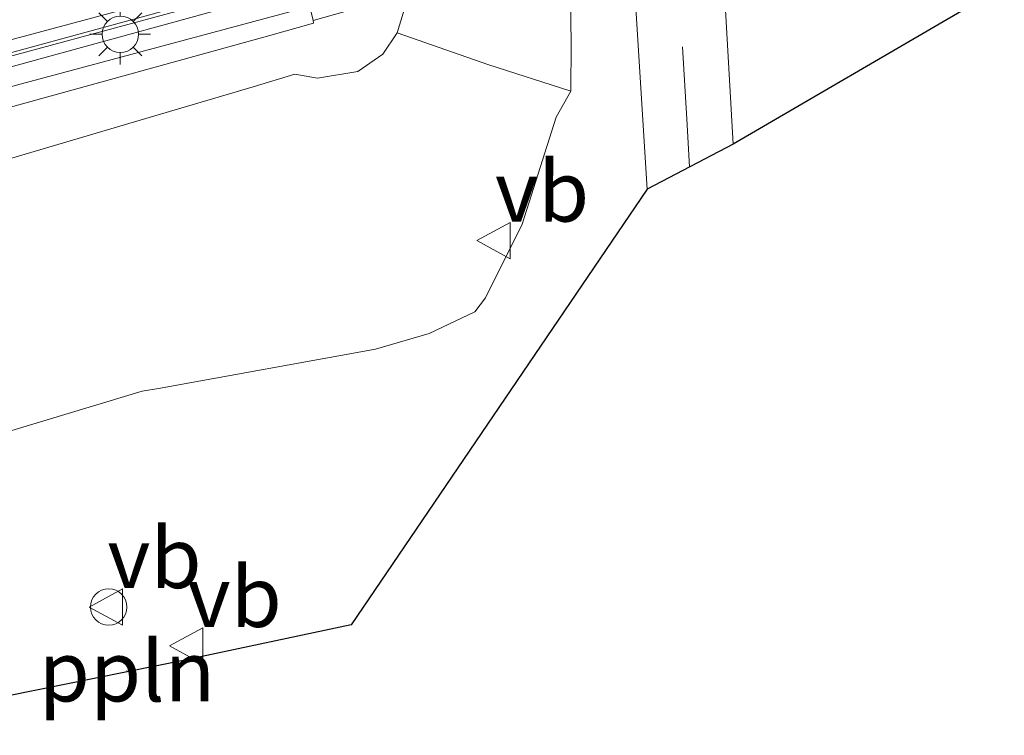
# Model space of a CAD drawing. Units: metres. Extents: x 160000 to 170000, y 412500 to 417688.
# Drawn here: x 163392 to 163432, y 416434 to 416464 of the extents above; entities that cross this region are included whole.
import ezdxf
from ezdxf.enums import TextEntityAlignment as Align

# ---------------------------------------------------------------- set-up
doc = ezdxf.new("R2010")
doc.units = ezdxf.units.M
doc.linetypes.add('VW-3-9_STREEP', pattern=[12, 3, -9])
doc.layers.get('0').update_dxf_attribs({"lineweight": 25})
for name, color, linetype, lineweight in [('B-ME-AL-OVERIG-L-B1', 7, 'Continuous', 18), ('B-ME-BV-GELEIDECONSTRUCTIE-BARRIER-L-B1', 213, 'BV-STEPBARRIER', 18), ('B-ME-GW-KRUINLIJN-L-B1', 93, 'Continuous', 18), ('B-ME-GW-TEENLIJN-L-B1', 93, 'Continuous', 18), ('B-ME-IE-GRASLAND-GV-B6', 93, 'Continuous', 18), ('B-ME-IE-INRICHTINGSELEMENT-S-B1', 253, 'Continuous', 18), ('B-ME-IE-MEUBILAIR_WEGMEUBILAIR-LICHTMAST-S-B1', 8, 'Continuous', 18), ('B-ME-KG-KADASTRAAL-OPNAMEDTMGRENS-L-B1', 10, 'Continuous', 25), ('B-ME-KW-GELUIDSWERING-GV-B6', 8, 'Continuous', 18), ('B-ME-KW-LANDHOOFD-GV-B6', 173, 'Continuous', 18), ('B-ME-KW-SCHERM-L-B1', 8, 'Continuous', 18), ('B-ME-VH-VERH_SOORT-BITUMEN-GV-B6', 8, 'IE-TERREINAFSCHEIDING-NATUURLIJK-HOUTWAL', 18), ('B-ME-VH-VERH_SOORT-KLINKERS-GV-B6', 8, 'IE-TERREINAFSCHEIDING-NATUURLIJK-HOUTWAL', 18), ('B-ME-VW-MARKERING-39STREEP-015-L-B1', 255, 'VW-3-9_STREEP', 18), ('B-ME-VW-MEUBILAIR_WEGMEUBILAIR-VERKEERSBORD-S-B1', 8, 'Continuous', 18)]:
    doc.layers.add(name, color=color, linetype=linetype, lineweight=lineweight)
doc.styles.add('NLCS-ISO', font='NLCS-ISO.TTF')
doc.linetypes.add('BV-STEPBARRIER', pattern='A,1,-1,[16,NLCS.SHX,S=1,R=0,X=-1,Y=0],1', length=3)
doc.linetypes.add('IE-TERREINAFSCHEIDING-NATUURLIJK-HOUTWAL', pattern='A,7,-1.5,[67,NLCS.SHX,S=0.75,R=45,X=0,Y=0],-1.5,7,-1.5,[70,NLCS.SHX,S=0.75,R=0,X=0,Y=0],-1.5', length=20)

# ---------------------------------------------------------------- blocks, each defined once
blk = doc.blocks.new('dtb')
blk.add_circle((0, 0), 0.75)
blk = doc.blocks.new('verkeersbord')
for p, q in [((0, 0.75), (-0.75, -0.625)), ((0.75, -0.625), (0, 0.75)), ((-0.75, -0.625), (0.75, -0.625))]:
    blk.add_line(p, q)
blk = doc.blocks.new('lantaarnpaal')
for p, q in [((0, 0.75), (0, 1.25)), ((-0.884, 0.884), (-0.53, 0.53)), ((0.53, 0.53), (0.884, 0.884)), ((-0.75, 0), (-1.25, 0)), ((0.75, 0), (1.25, 0)), ((-0.53, -0.53), (-0.884, -0.884)), ((0, -0.75), (0, -1.25)), ((0.53, -0.53), (0.884, -0.884))]:
    blk.add_line(p, q)
blk.add_circle((0, 0), 0.75)

msp = doc.modelspace()

# ---------------------------------------------------------------- linework, layer by layer
at = {"layer": 'B-ME-AL-OVERIG-L-B1'}
msp.add_line((163396.03, 416436.934, 6.8749), (163396.0449, 416436.8791, 6.8747), dxfattribs=at)
at = {"layer": 'B-ME-BV-GELEIDECONSTRUCTIE-BARRIER-L-B1'}
msp.add_polyline3d([(163335.991, 416446.934, 12.855), (163341.752, 416448.481, 13.191), (163355.911, 416452.371, 13.283), (163370.804, 416456.528, 13.231), (163376.269, 416458.086, 13.237), (163388.275, 416461.482, 13.226), (163399.284, 416464.453, 13.225)], dxfattribs=at)
at = {"layer": 'B-ME-GW-KRUINLIJN-L-B1'}
for points in [[(163407.179, 416463.233, 11.845), (163406.591, 416462.361, 11.995), (163405.565, 416461.647, 12.124), (163403.903, 416461.373, 12.381), (163402.965, 416461.537, 12.698)], [(163402.965, 416461.537, 12.698), (163401.249, 416461.011, 12.698), (163396.348, 416459.5647, 12.698)], [(163396.348, 416459.5647, 12.698), (163388.291, 416457.187, 12.698), (163372.715, 416453.173, 12.605), (163355.196, 416448.235, 12.569), (163336.121, 416443.142, 12.448), (163310.715, 416436.543, 12.276), (163291.56, 416431.265, 11.897), (163271.566, 416425.578, 11.753), (163245.719, 416418.342, 11.253), (163224.341, 416412.26, 10.816), (163210.535, 416409.024, 10.515), (163194.683, 416405.901, 10.358), (163179.014, 416401.927, 10.115), (163162.292, 416396.92, 9.678)]]:
    msp.add_polyline3d(points, dxfattribs=at)
at = {"layer": 'B-ME-GW-TEENLIJN-L-B1'}
for points in [[(163414.349, 416460.838, 6.831), (163414.356, 416462.784, 6.978), (163414.309, 416466.743, 6.867), (163414.179, 416469.908, 7.129), (163412.647, 416501.046, 6.844), (163412.961, 416505.42, 6.96)], [(163414.349, 416460.838, 6.831), (163413.743, 416459.758, 6.9), (163412.333, 416455.35, 6.843), (163410.827, 416452.301, 6.939), (163410.38, 416451.729, 6.936), (163408.503, 416450.831, 7.079), (163406.295, 416450.187, 7.187), (163397.3377, 416448.5729, 7.2465)], [(163397.3377, 416448.5729, 7.2465), (163396.667, 416448.452, 7.251), (163382.845, 416444.286, 7.129), (163367.241, 416439.953, 7.072), (163356.826, 416437.29, 7.044), (163342.355, 416433.79, 7.101), (163329.806, 416430.606, 7.115), (163312.561, 416425.869, 7.029), (163296.826, 416421.868, 6.929), (163280.213, 416417.751, 6.943), (163267.763, 416414.59, 6.872), (163250.712, 416410.607, 6.786), (163234.659, 416406.435, 6.786), (163226.612, 416404.402, 6.686), (163213.448, 416402.267, 6.943), (163198.157, 416400.059, 7.086), (163177.474, 416394.945, 7.058), (163164.318, 416391.428, 6.929)]]:
    msp.add_polyline3d(points, dxfattribs=at)
at = {"layer": 'B-ME-IE-GRASLAND-GV-B6'}
for points in [[(163413.4219, 416523.69, 6.94), (163413.6088, 416520.8886, 6.9463), (163413.8432, 416518.4709, 6.9521), (163414.0718, 416515.8838, 6.9582), (163414.254, 416513.47, 6.964), (163414.5673, 416508.4736, 6.9838), (163414.7949, 416504.361, 7), (163414.967, 416501.0782, 6.9925), (163415.2777, 416495.149, 6.979), (163415.7675, 416485.689, 6.957), (163416.0979, 416479.3976, 6.9377), (163416.2262, 416477.0941, 6.9306), (163416.3796, 416474.614, 6.923), (163416.67, 416469.996, 6.93), (163417.496, 416456.796, 6.943), (163405.2812, 416438.8227, 6.8858), (163398.4301, 416437.36, 6.878), (163387.395, 416435.135, 6.798), (163371.512, 416431.745, 6.798), (163355.915, 416428.099, 6.815), (163339.412, 416424.402, 6.798), (163322.631, 416420.472, 6.769), (163305.978, 416416.53, 6.729)], [(163296.826, 416421.868, 6.929), (163312.561, 416425.869, 7.029), (163329.806, 416430.606, 7.115), (163342.355, 416433.79, 7.101), (163356.826, 416437.29, 7.044), (163367.241, 416439.953, 7.072), (163382.845, 416444.286, 7.129), (163396.667, 416448.452, 7.251), (163397.3377, 416448.5729, 7.2465), (163406.295, 416450.187, 7.187), (163408.503, 416450.831, 7.079), (163410.38, 416451.729, 6.936), (163410.827, 416452.301, 6.939), (163412.333, 416455.35, 6.843), (163413.743, 416459.758, 6.9), (163414.349, 416460.838, 6.831), (163414.356, 416462.784, 6.978), (163414.309, 416466.743, 6.867), (163414.179, 416469.908, 7.129), (163412.647, 416501.046, 6.844), (163412.961, 416505.42, 6.96)], [(163386.585, 416461.147, 12.454), (163399.287, 416464.633, 12.506), (163400.0355, 416464.9286, 12.5586), (163400.77, 416465.1218, 12.561), (163402.739, 416465.5765, 12.5604), (163403.0793, 416465.6629, 12.5634), (163403.5564, 416465.7984, 12.5711), (163403.9547, 416465.9446, 12.5881), (163404.259, 416466.062, 12.607), (163404.5439, 416466.1013, 12.6111), (163404.8634, 416466.1679, 12.6156), (163405.807, 416466.3986, 12.629), (163408.091, 416466.9611, 12.636), (163408.128, 416465.768, 12.684), (163403.539, 416464.476, 12.568), (163403.373, 416465.168, 12.778), (163401.625, 416464.703, 12.722), (163391.912, 416462.011, 12.708), (163382.265, 416459.345, 12.686)], [(163430.621, 416464.228, 7.008), (163421.0415, 416458.645, 7.004), (163420.595, 416466.354, 6.9933)], [(163382.579, 416457.775, 12.686), (163392.226, 416460.441, 12.708), (163401.939, 416463.133, 12.722), (163403.74, 416463.636, 12.777), (163403.713, 416463.75, 12.568), (163407.676, 416464.869, 11.494), (163407.179, 416463.233, 11.845), (163406.591, 416462.361, 11.995), (163405.565, 416461.647, 12.124), (163403.903, 416461.373, 12.381), (163402.965, 416461.537, 12.698), (163401.249, 416461.011, 12.698), (163396.348, 416459.5647, 12.698), (163388.291, 416457.187, 12.698)], [(163179.014, 416401.927, 10.115), (163194.683, 416405.901, 10.358), (163210.535, 416409.024, 10.515), (163224.341, 416412.26, 10.816), (163245.719, 416418.342, 11.253), (163271.566, 416425.578, 11.753), (163291.56, 416431.265, 11.897), (163310.715, 416436.543, 12.276), (163336.121, 416443.142, 12.448), (163355.196, 416448.235, 12.569), (163372.715, 416453.173, 12.605), (163388.291, 416457.187, 12.698), (163396.348, 416459.5647, 12.698), (163401.249, 416461.011, 12.698), (163402.965, 416461.537, 12.698), (163403.903, 416461.373, 12.381), (163405.565, 416461.647, 12.124), (163406.591, 416462.361, 11.995), (163407.179, 416463.233, 11.845), (163410.927, 416461.933, 9.425), (163414.349, 416460.838, 6.831)], [(163414.349, 416460.838, 6.831), (163413.743, 416459.758, 6.9), (163412.333, 416455.35, 6.843), (163410.827, 416452.301, 6.939), (163410.38, 416451.729, 6.936), (163408.503, 416450.831, 7.079), (163406.295, 416450.187, 7.187), (163397.3377, 416448.5729, 7.2465), (163396.667, 416448.452, 7.251), (163382.845, 416444.286, 7.129), (163367.241, 416439.953, 7.072), (163356.826, 416437.29, 7.044), (163342.355, 416433.79, 7.101), (163329.806, 416430.606, 7.115), (163312.561, 416425.869, 7.029), (163296.826, 416421.868, 6.929), (163280.213, 416417.751, 6.943), (163267.763, 416414.59, 6.872), (163250.712, 416410.607, 6.786), (163234.659, 416406.435, 6.786), (163226.612, 416404.402, 6.686), (163213.448, 416402.267, 6.943), (163198.157, 416400.059, 7.086), (163177.474, 416394.945, 7.058)]]:
    msp.add_polyline3d(points, dxfattribs=at)
at = {"layer": 'B-ME-KG-KADASTRAAL-OPNAMEDTMGRENS-L-B1'}
msp.add_polyline3d([(163443.645, 416467.03, 7.307), (163430.621, 416464.228, 7.008), (163421.0415, 416458.645, 7.004), (163417.496, 416456.796, 6.943), (163405.2812, 416438.8227, 6.8858), (163398.4301, 416437.36, 6.878), (163387.395, 416435.135, 6.798), (163371.512, 416431.745, 6.798), (163355.915, 416428.099, 6.815), (163339.412, 416424.402, 6.798), (163322.631, 416420.472, 6.769), (163305.978, 416416.53, 6.729), (163289.794, 416412.651, 6.752), (163274.316, 416409.175, 6.855), (163259.775, 416405.824, 6.918), (163243.976, 416402.221, 6.976), (163225.126, 416397.903, 6.993), (163204.579, 416393.037, 6.947), (163195.16, 416391.096, 7.01), (163192.771, 416390.582, 7.016), (163191.085, 416390.161, 7.016), (163189.079, 416389.614, 7.022)], dxfattribs=at)
at = {"layer": 'B-ME-KW-GELUIDSWERING-GV-B6'}
for points in [[(163305.252, 416438.003, 12.149), (163314.899, 416440.669, 12.278), (163324.638, 416443.295, 12.364), (163334.192, 416446.001, 12.457), (163343.746, 416448.707, 12.564), (163353.259, 416451.32, 12.629), (163363.039, 416454.039, 12.636), (163372.659, 416456.772, 12.658), (163382.265, 416459.345, 12.686), (163391.912, 416462.011, 12.708), (163401.625, 416464.703, 12.722), (163403.373, 416465.168, 12.778), (163403.539, 416464.476, 12.568), (163403.713, 416463.75, 12.568)], [(163403.713, 416463.75, 12.568), (163403.74, 416463.636, 12.777), (163401.939, 416463.133, 12.722), (163392.226, 416460.441, 12.708), (163382.579, 416457.775, 12.686), (163372.973, 416455.202, 12.658), (163363.353, 416452.469, 12.636), (163353.573, 416449.75, 12.629), (163344.06, 416447.137, 12.564), (163334.506, 416444.431, 12.457), (163324.952, 416441.725, 12.364), (163315.213, 416439.099, 12.278), (163305.566, 416436.433, 12.149)]]:
    msp.add_polyline3d(points, dxfattribs=at)
at = {"layer": 'B-ME-KW-LANDHOOFD-GV-B6'}
msp.add_polyline3d([(163407.676, 416464.869, 11.494), (163403.713, 416463.75, 12.568), (163403.539, 416464.476, 12.568)], dxfattribs=at)
at = {"layer": 'B-ME-KW-SCHERM-L-B1'}
msp.add_polyline3d([(163403.527, 416464.312, 15.48), (163372.67, 416456.028, 14.985), (163353.377, 416450.681, 15.013), (163334.305, 416445.36, 14.691), (163324.523, 416442.641, 14.705), (163299.289, 416435.572, 14.619), (163286.472, 416431.959, 14.605), (163270.661, 416427.545, 14.605), (163257.526, 416423.959, 14.29), (163245.667, 416420.648, 14.269), (163233.17, 416417.007, 14.261), (163226.541, 416415.075, 14.247)], dxfattribs=at)
at = {"layer": 'B-ME-VH-VERH_SOORT-BITUMEN-GV-B6'}
for points in [[(163389.694, 416462.536, 12.466), (163395.9113, 416464.1954, 12.606), (163399.412, 416465.1437, 12.606), (163400.612, 416465.4523, 12.6085), (163401.791, 416465.725, 12.611), (163402.6236, 416465.8787, 12.6152), (163403.364, 416465.978, 12.619), (163404.259, 416466.062, 12.607), (163403.9547, 416465.9446, 12.5881), (163403.5564, 416465.7984, 12.5711), (163403.0793, 416465.6629, 12.5634), (163402.739, 416465.5765, 12.5604), (163400.77, 416465.1218, 12.561), (163400.0355, 416464.9286, 12.5586), (163399.287, 416464.633, 12.506), (163386.585, 416461.147, 12.454)], [(163395.9113, 416464.1954, 12.606), (163389.694, 416462.536, 12.466)]]:
    msp.add_polyline3d(points, dxfattribs=at)
at = {"layer": 'B-ME-VH-VERH_SOORT-KLINKERS-GV-B6'}
for points in [[(163416.868, 416524.021, 7.009), (163417.272, 416521.0267, 6.9957), (163417.5049, 416518.262, 7.004), (163417.7114, 416515.4737, 7.0063), (163417.8506, 416513.393, 7.0119), (163418.175, 416508.043, 7.0279), (163418.5072, 416502.278, 7.0367), (163418.9045, 416495.286, 7.0349), (163419.3137, 416488.253, 7.028), (163419.6995, 416481.598, 7.0113), (163420.1847, 416473.256, 6.9971), (163420.595, 416466.354, 6.9933), (163421.0415, 416458.645, 7.004), (163417.496, 416456.796, 6.943)], [(163417.496, 416456.796, 6.943), (163416.67, 416469.996, 6.93), (163416.3796, 416474.614, 6.923), (163416.2262, 416477.0941, 6.9306), (163416.0979, 416479.3976, 6.9377), (163415.7675, 416485.689, 6.957), (163415.2777, 416495.149, 6.979), (163414.967, 416501.0782, 6.9925), (163414.7949, 416504.361, 7), (163414.5673, 416508.4736, 6.9838), (163414.254, 416513.47, 6.964), (163414.0718, 416515.8838, 6.9582), (163413.8432, 416518.4709, 6.9521), (163413.6088, 416520.8886, 6.9463), (163413.4219, 416523.69, 6.94)], [(163414.349, 416460.838, 6.831), (163410.927, 416461.933, 9.425), (163407.179, 416463.233, 11.845), (163407.676, 416464.869, 11.494), (163410.0519, 416465.5439, 9.8465), (163408.5343, 416501.0654, 9.7503), (163405.878, 416500.332, 11.849), (163404.261, 416499.875, 12.611), (163404.114, 416500.335, 12.625), (163412.961, 416505.42, 6.96), (163412.647, 416501.046, 6.844), (163414.179, 416469.908, 7.129), (163414.309, 416466.743, 6.867), (163414.356, 416462.784, 6.978), (163414.349, 416460.838, 6.831)]]:
    msp.add_polyline3d(points, dxfattribs=at)
at = {"layer": 'B-ME-VW-MARKERING-39STREEP-015-L-B1'}
msp.add_polyline3d([(163419.2406, 416457.7058, 6.9911), (163419.1288, 416459.671, 6.99), (163418.4405, 416471.699, 6.981), (163417.9105, 416480.751, 6.995), (163417.3781, 416489.8717, 7.0108), (163416.869, 416498.615, 7.026), (163416.3459, 416507.741, 7.013), (163415.978, 416513.77, 6.998), (163415.7661, 416516.9643, 6.9907), (163415.547, 416519.922, 6.984), (163415.4129, 416521.4204, 6.9815), (163415.2551, 416522.9346, 6.9789), (163415.106, 416524.1879, 6.9768), (163414.873, 416525.805, 6.974), (163414.351, 416528.897, 6.963), (163414.1488, 416530.0006, 6.9626), (163413.8186, 416531.789, 6.958), (163413.2837, 416534.6131, 6.9561), (163412.6897, 416537.737, 6.954), (163411.5691, 416543.589, 6.954), (163410.419, 416549.589, 6.938), (163409.8988, 416552.2754, 6.9371), (163409.2346, 416555.684, 6.936)], dxfattribs=at)

# ---------------------------------------------------------------- block references
at = {"layer": 'B-ME-IE-INRICHTINGSELEMENT-S-B1', "rotation": 90}
msp.add_blockref('dtb', (163395.2884, 416439.5503, 6.358), dxfattribs=at)
at = {"layer": 'B-ME-IE-MEUBILAIR_WEGMEUBILAIR-LICHTMAST-S-B1', "rotation": 90}
msp.add_blockref('lantaarnpaal', (163395.765, 416463.179, 2.434), dxfattribs=at)
at = {"layer": 'B-ME-VW-MEUBILAIR_WEGMEUBILAIR-VERKEERSBORD-S-B1', "rotation": 90}
for p in [(163411.216, 416454.671, 7.368), (163395.232, 416439.55, 6.362), (163398.539, 416437.9471, 6.8803)]:
    msp.add_blockref('verkeersbord', p, dxfattribs=at)

# ---------------------------------------------------------------- texts
at = {"layer": 'B-ME-AL-OVERIG-L-B1', "ltscale": 0.2, "style": 'NLCS-ISO'}
msp.add_text('ppln', height=2.5, dxfattribs=at).set_placement((163396.0374, 416436.9065), align=Align.MIDDLE_CENTER)
at = {"layer": 'B-ME-VW-MEUBILAIR_WEGMEUBILAIR-VERKEERSBORD-S-B1', "ltscale": 0.2, "style": 'NLCS-ISO'}
for p in [(163411.216, 416454.671, 7.368), (163395.232, 416439.55, 6.362), (163398.539, 416437.9471, 6.8803)]:
    msp.add_text('vb', height=2.5, dxfattribs=at).set_placement(p, align=Align.BOTTOM_LEFT)

doc.saveas('drawing.dxf')
